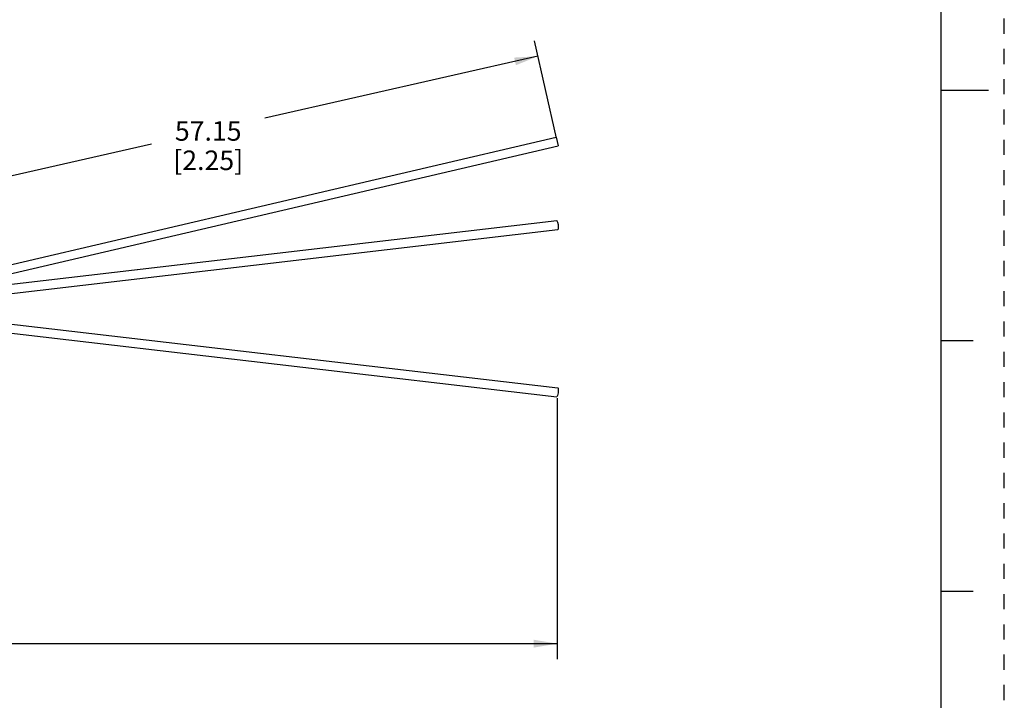
# Paper-space layout '889P-R4HB-2_1' of a CAD drawing. Units: inches. Extents: x 0 to 22, y 0 to 17.
# Drawn here: x 14.1 to 22, y 3.6 to 9.1 of the extents above; entities that cross this region are included whole.
import ezdxf

# ---------------------------------------------------------------- set-up
doc = ezdxf.new("R2010")
doc.units = ezdxf.units.IN
doc.header["$LTSCALE"] = 1.21
doc.header["$MEASUREMENT"] = 0
doc.linetypes.add('HIDDEN', pattern=[0.2, 0.1, -0.1])
doc.layers.get('0').update_dxf_attribs({"linetype": 'CONTINUOUS'})
doc.layers.add('DEFAULT_2', color=8, linetype='HIDDEN')
doc.styles.get("Standard").update_dxf_attribs({"font": 'txt', "width": 0.8})
doc.dimstyles.new('DIMSTYLE_1', dxfattribs={"dimtxt": 0.15625, "dimasz": 0.1875, "dimexe": 0.18, "dimexo": 0.0625, "dimgap": 0.09, "dimtad": 0, "dimtih": 1, "dimtoh": 1, "dimlfac": 0.416667, "dimzin": 4, "dimdsep": 46, "dimtxsty": 'STANDARD', "dimblk": '_FILLED', "dimblk1": '_FILLED', "dimblk2": '_FILLED', "dimcen": 0.09, "dimadec": 0, "dimazin": 0, "dimtfac": 1, "dimtofl": 0, "dimtmove": 0, "dimatfit": 3, "dimldrblk": '_FILLED', "dimfxl": 1, "dimtolj": 1, "dimtzin": 4, "dimarcsym": 0})

# ---------------------------------------------------------------- blocks, each defined once
blk = doc.blocks.new('_FILLED')
at = {"color": 0, "linetype": 'BYBLOCK'}
blk.add_solid([(0, 0), (-1, 0.167), (-1, -0.167)], dxfattribs=at)
blk = doc.blocks.new('*D0')
at = {"color": 2, "linetype": 'CONTINUOUS'}
for p, q in [((18.43, 6.0411), (18.43, 3.9557)), ((3.0934, 5.3167), (3.0934, 3.9557)), ((3.0934, 4.0807), (10.0586, 4.0807)), ((18.43, 4.0807), (11.4649, 4.0807))]:
    blk.add_line(p, q, dxfattribs=at)
at = {"color": 2, "linetype": 'CONTINUOUS', "xscale": 0.1875, "yscale": 0.1875, "zscale": 0.1875, "rotation": 180}
blk.add_blockref('_FILLED', (3.0934, 4.0807), dxfattribs=at)
at = {"color": 2, "linetype": 'CONTINUOUS', "xscale": 0.1875, "yscale": 0.1875, "zscale": 0.1875}
blk.add_blockref('_FILLED', (18.43, 4.0807), dxfattribs=at)
at = {"color": 2, "linetype": 'CONTINUOUS', "insert": (10.7617, 4.1588), "char_height": 0.15625, "width": 1.25, "attachment_point": 2, "line_spacing_factor": 0.9}
blk.add_mtext('*METER\\PSEE NOTE 1', dxfattribs=at)
blk = doc.blocks.new('*D4')
at = {"color": 2, "linetype": 'CONTINUOUS'}
for p, q in [((18.4244, 8.119), (18.2482, 8.8962)), ((18.2758, 8.7743), (16.0957, 8.2799)), ((13.0094, 7.58), (15.1895, 8.0744)), ((13.158, 6.9247), (12.9818, 7.7019))]:
    blk.add_line(p, q, dxfattribs=at)
at = {"color": 2, "linetype": 'CONTINUOUS', "xscale": 0.1875, "yscale": 0.1875, "zscale": 0.1875}
for p, rotation in [((18.2758, 8.7743), 12.7776372824), ((13.0094, 7.58), 192.7776372824)]:
    blk.add_blockref('_FILLED', p, dxfattribs=dict(at, rotation=rotation))
at = {"color": 2, "linetype": 'CONTINUOUS', "insert": (15.6426, 8.2553), "char_height": 0.15625, "width": 0.75, "attachment_point": 2, "line_spacing_factor": 0.9}
blk.add_mtext('57.15\\P[2.25]', dxfattribs=at)

psp = doc.layouts.new('889P-R4HB-2_1')

# ---------------------------------------------------------------- linework, layer by layer
at = {"color": 7, "linetype": 'CONTINUOUS'}
for p, q in [((21.4962, 0.5), (21.4962, 16.5)), ((21.875, 8.5001), (21.5, 8.5001)), ((13.1719, 6.9007), (18.4219, 8.1282)), ((18.4219, 8.1282), (18.4382, 8.0581)), ((13.18, 6.8287), (18.4382, 8.0581)), ((13.3418, 6.8665), (18.4259, 7.4609)), ((13.176, 6.7746), (18.4342, 7.3893)), ((13.176, 6.7395), (18.4342, 6.1248)), ((13.1718, 6.6675), (18.4259, 6.0533)), ((21.75, 6.5001), (21.5, 6.5001)), ((21.5, 4.5001), (21.75, 4.5001))]:
    psp.add_line(p, q, dxfattribs=at)
for points in [[(18.4259, 7.4607), (18.4275, 7.4602), (18.4326, 7.4493), (18.4367, 7.4292), (18.4382, 7.4076)], [(18.4382, 7.4076), (18.4367, 7.3926), (18.4342, 7.3894)], [(18.4382, 6.1065), (18.4367, 6.0849), (18.4326, 6.0648), (18.4275, 6.0539), (18.4259, 6.0534)], [(18.4342, 6.1247), (18.4367, 6.1215), (18.4382, 6.1065)]]:
    psp.add_lwpolyline(points, dxfattribs=at)
at = {"layer": 'DEFAULT_2', "color": 8, "linetype": 'HIDDEN'}
psp.add_line((22, 0), (22, 17), dxfattribs=at)

# ---------------------------------------------------------------- dimensions: what is measured, and where the dimension line sits
at = {"color": 2, "linetype": 'CONTINUOUS'}
dim = psp.add_linear_dim(base=(18.2758, 8.7743), p1=(13.158, 6.9247), p2=(18.4244, 8.119), angle=12.77764, text='57.15\\P[2.25]', dimstyle='DIMSTYLE_1', dxfattribs=at)
dim.commit()
dim.dimension.update_dxf_attribs({"geometry": '*D4', "text_midpoint": (15.2676, 8.06), "dimtype": 160})
dim = psp.add_linear_dim(base=(18.43, 4.0807), p1=(3.0934, 5.3167), p2=(18.43, 6.0411), text='*METER\\PSEE NOTE 1', dimstyle='DIMSTYLE_1', dxfattribs=at)
dim.commit()
dim.dimension.update_dxf_attribs({"geometry": '*D0', "text_midpoint": (10.1367, 3.9635), "dimtype": 160})

doc.saveas('drawing.dxf')
